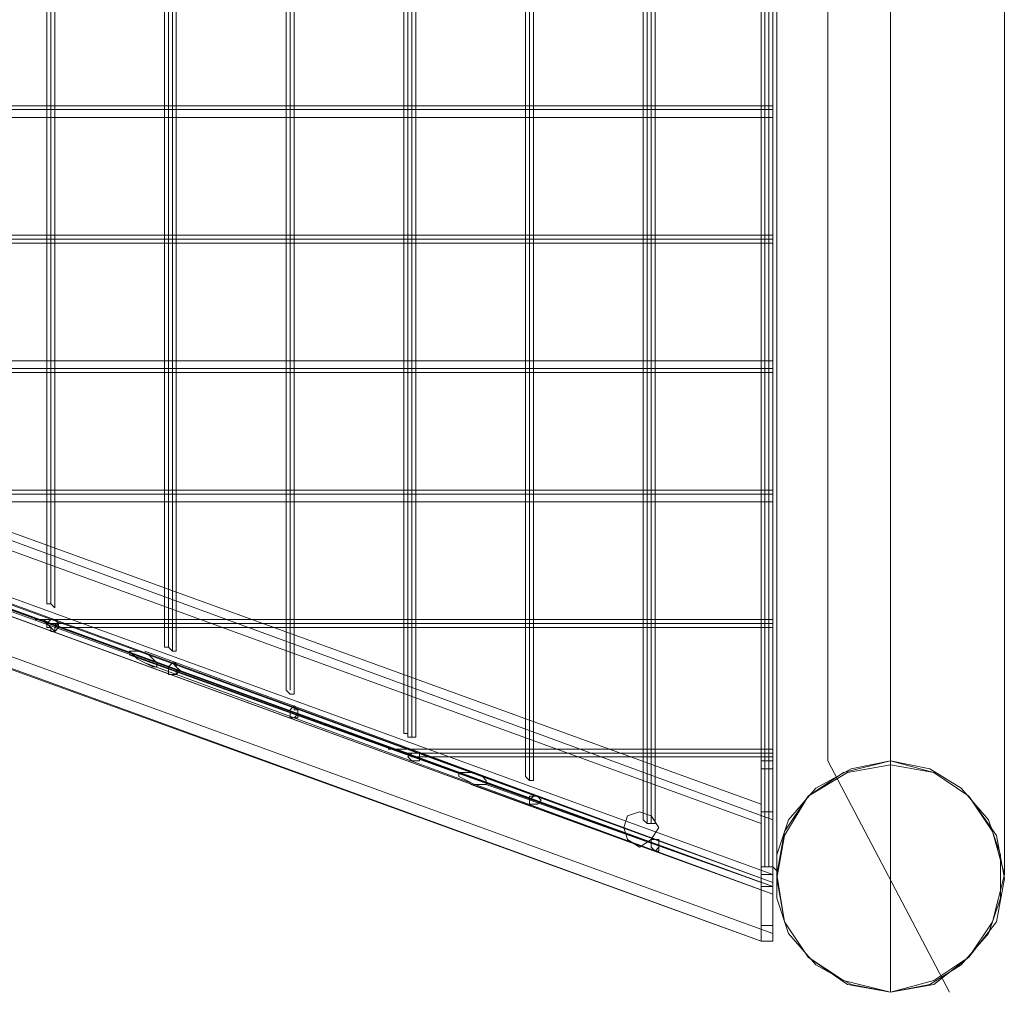
# Model space of a CAD drawing. Units: inches. Extents: x -13053 to 8054, y -601 to 10540.
# Drawn here: x -12839 to -12457, y 3387 to 3764 of the extents above; entities that cross this region are included whole.
import ezdxf

# ---------------------------------------------------------------- set-up
doc = ezdxf.new("R2010")
doc.units = ezdxf.units.IN
doc.header["$MEASUREMENT"] = 0

# ---------------------------------------------------------------- blocks, each defined once
blk = doc.blocks.new('WMF0')
at = {"color": 253, "lineweight": 0}
for points in [[(4.59385, -5.26311), (4.57465, -5.22658), (4.57465, -4.01188), (4.59385, -3.97535)], [(4.56413, -5.23463), (4.56413, -4.61923)], [(4.56413, -5.23463), (4.56413, -4.61923)], [(4.56599, -4.61923), (4.56599, -5.23463), (4.56413, -5.23463)], [(4.56599, -4.61923), (4.56599, -5.23463)], [(4.56661, -4.61923), (4.56661, -5.24454)], [(4.58456, -4.61923), (4.58456, -5.22658)], [(4.58456, -4.61923), (4.58456, -5.26311)], [(4.60252, -4.61923), (4.60252, -5.24454)], [(4.48922, -4.62914), (4.48922, -5.21544)], [(4.48984, -4.62914), (4.48984, -5.21544)], [(4.49045, -4.62914), (4.49045, -5.21606)], [(4.49045, -4.62914), (4.49045, -5.21606)], [(4.50779, -4.62914), (4.50779, -5.22225)], [(4.50841, -4.62914), (4.50841, -5.22287)], [(4.50903, -4.62914), (4.50903, -5.22287)], [(4.50965, -4.62914), (4.50965, -5.22287)], [(4.52698, -4.62914), (4.52698, -5.22906)], [(4.5276, -4.62914), (4.5276, -5.22968)], [(4.52822, -4.62914), (4.52822, -5.22968)], [(4.52822, -4.62914), (4.52822, -5.22968)], [(4.54556, -4.62914), (4.54556, -5.23587)], [(4.54618, -4.62914), (4.54618, -5.23649)], [(4.54679, -4.62914), (4.54679, -5.23649)], [(4.54741, -4.62914), (4.54741, -5.23649)], [(4.56475, -4.62914), (4.56475, -5.2433)], [(4.56537, -4.62914), (4.56537, -5.2433)], [(4.56599, -4.62914), (4.56599, -5.2433)], [(4.56599, -4.62914), (4.56599, -5.2433)], [(4.45145, -4.65824), (4.45145, -5.20182)], [(4.45207, -4.65824), (4.45207, -5.20182)], [(4.45269, -4.65824), (4.45269, -5.20244)], [(4.45269, -4.65824), (4.45269, -5.20244)], [(4.47002, -4.65824), (4.47002, -5.20863)], [(4.47064, -4.65824), (4.47064, -5.20863)], [(4.47126, -4.65824), (4.47126, -5.20925)], [(4.47188, -4.65824), (4.47188, -5.20925)], [(4.56599, -5.12319), (4.36849, -5.12319)], [(4.56599, -5.12381), (4.36787, -5.12381)], [(4.56599, -5.12381), (4.36849, -5.12381)], [(4.56599, -5.12505), (4.36849, -5.12505)], [(4.56599, -5.14424), (4.36787, -5.14424)], [(4.56599, -5.14362), (4.36849, -5.14362)], [(4.56599, -5.14424), (4.36849, -5.14424)], [(4.56599, -5.14486), (4.36849, -5.14486)], [(4.36849, -5.16344), (4.56599, -5.23587)], [(4.56599, -5.16344), (4.36849, -5.16344)], [(4.56599, -5.16467), (4.36787, -5.16467)], [(4.56599, -5.16467), (4.36849, -5.16467)], [(4.36849, -5.16529), (4.56413, -5.23649)], [(4.56599, -5.16529), (4.36849, -5.16529)], [(4.56413, -5.2334), (4.37963, -5.16653), (4.37963, -5.1882)], [(4.56413, -5.2334), (4.37963, -5.16653)], [(4.36849, -5.17272), (4.56599, -5.24454)], [(4.36849, -5.17272), (4.56599, -5.24454)], [(4.56413, -5.24578), (4.36849, -5.17458)], [(4.36849, -5.17458), (4.56413, -5.24578)], [(4.36849, -5.17458), (4.56413, -5.24578)], [(4.56599, -5.24578), (4.37654, -5.17644)], [(4.56599, -5.24578), (4.37654, -5.17644)], [(4.56599, -5.24578), (4.37654, -5.17644)], [(4.56599, -5.24578), (4.37654, -5.17644)], [(4.56599, -5.24578), (4.37654, -5.17644)], [(4.56599, -5.24578), (4.37654, -5.17644)], [(4.56599, -5.24578), (4.37654, -5.17644)], [(4.56599, -5.24578), (4.37654, -5.17644)], [(4.56599, -5.24578), (4.37654, -5.17644)], [(4.56599, -5.24578), (4.37654, -5.17644)], [(4.56599, -5.24578), (4.37654, -5.17644)], [(4.56599, -5.24578), (4.37654, -5.17644)], [(4.56599, -5.24578), (4.37654, -5.17644)], [(4.56599, -5.24578), (4.37654, -5.17644)], [(4.56599, -5.24578), (4.37654, -5.17644)], [(4.56599, -5.24578), (4.37654, -5.17644)], [(4.56599, -5.24578), (4.37654, -5.17644)], [(4.56599, -5.24578), (4.37654, -5.17644)], [(4.56599, -5.24578), (4.37654, -5.17644)], [(4.56599, -5.24578), (4.37654, -5.17644)], [(4.56599, -5.24578), (4.37654, -5.17644)], [(4.56599, -5.24578), (4.37654, -5.17644)], [(4.56599, -5.24578), (4.37654, -5.17644)], [(4.56599, -5.24578), (4.37654, -5.17644)], [(4.56599, -5.24578), (4.37654, -5.17644)], [(4.56599, -5.24578), (4.37654, -5.17644)], [(4.56599, -5.24578), (4.37654, -5.17644)], [(4.56599, -5.24578), (4.37654, -5.17644)], [(4.56599, -5.24578), (4.37654, -5.17644)], [(4.56599, -5.24578), (4.37654, -5.17644)], [(4.56599, -5.24578), (4.37654, -5.17644)], [(4.56599, -5.24578), (4.37654, -5.17644)], [(4.56599, -5.24578), (4.37654, -5.17644)], [(4.56599, -5.24578), (4.37654, -5.17644)], [(4.56599, -5.24578), (4.37654, -5.17644)], [(4.56599, -5.24578), (4.37654, -5.17644)], [(4.56599, -5.24578), (4.37654, -5.17644)], [(4.56599, -5.24578), (4.37654, -5.17644)], [(4.56599, -5.2464), (4.37654, -5.17767)], [(4.56599, -5.2464), (4.37654, -5.17767)], [(4.56599, -5.2464), (4.37654, -5.17767)], [(4.56599, -5.2464), (4.37654, -5.17767)], [(4.56599, -5.2464), (4.37654, -5.17767)], [(4.56599, -5.2464), (4.37654, -5.17767)], [(4.56599, -5.2464), (4.37654, -5.17767)], [(4.56599, -5.2464), (4.37654, -5.17767)], [(4.56599, -5.2464), (4.37654, -5.17767)], [(4.56599, -5.2464), (4.37654, -5.17767)], [(4.56599, -5.2464), (4.37654, -5.17767)], [(4.56599, -5.2464), (4.37654, -5.17767)], [(4.56599, -5.2464), (4.37654, -5.17767)], [(4.56599, -5.2464), (4.37654, -5.17767)], [(4.56599, -5.2464), (4.37654, -5.17767)], [(4.56599, -5.2464), (4.37654, -5.17767)], [(4.56599, -5.2464), (4.37654, -5.17767)], [(4.56599, -5.2464), (4.37654, -5.17767)], [(4.56599, -5.2464), (4.37654, -5.17767)], [(4.56599, -5.2464), (4.37654, -5.17767)], [(4.56599, -5.2464), (4.37654, -5.17767)], [(4.56599, -5.2464), (4.37654, -5.17767)], [(4.56599, -5.2464), (4.37654, -5.17767)], [(4.56599, -5.2464), (4.37654, -5.17767)], [(4.56599, -5.2464), (4.37654, -5.17767)], [(4.56599, -5.2464), (4.37654, -5.17767)], [(4.56599, -5.2464), (4.37654, -5.17767)], [(4.56599, -5.2464), (4.37654, -5.17767)], [(4.56599, -5.2464), (4.37654, -5.17767)], [(4.56599, -5.2464), (4.37654, -5.17767)], [(4.56599, -5.2464), (4.37654, -5.17767)], [(4.56599, -5.2464), (4.37654, -5.17767)], [(4.56599, -5.2464), (4.37654, -5.17767)], [(4.56599, -5.2464), (4.37654, -5.17767)], [(4.56599, -5.2464), (4.37654, -5.17767)], [(4.56599, -5.2464), (4.37654, -5.17767)], [(4.56599, -5.2464), (4.37654, -5.17767)], [(4.56599, -5.2464), (4.37654, -5.17767)], [(4.56599, -5.2464), (4.37654, -5.17767)], [(4.56599, -5.2464), (4.37654, -5.17767)], [(4.56599, -5.2464), (4.37654, -5.17767)], [(4.56599, -5.2464), (4.37654, -5.17767)], [(4.56599, -5.2464), (4.37654, -5.17767)], [(4.56599, -5.2464), (4.37654, -5.17767)], [(4.56599, -5.2464), (4.37654, -5.17767)], [(4.56599, -5.2464), (4.37654, -5.17767)], [(4.56599, -5.2464), (4.37654, -5.17767)], [(4.56599, -5.2464), (4.37654, -5.17767)], [(4.56599, -5.2464), (4.37654, -5.17767)], [(4.56599, -5.2464), (4.37654, -5.17767)], [(4.56599, -5.2464), (4.37654, -5.17767)], [(4.56599, -5.2464), (4.37654, -5.17767)], [(4.56599, -5.2464), (4.37654, -5.17767)], [(4.56599, -5.2464), (4.37654, -5.17767)], [(4.56599, -5.2464), (4.37654, -5.17767)], [(4.56599, -5.2464), (4.37654, -5.17767)], [(4.56599, -5.2464), (4.37654, -5.17767)], [(4.56599, -5.2464), (4.37654, -5.17767)], [(4.56599, -5.2464), (4.37654, -5.17767)], [(4.56599, -5.2464), (4.37654, -5.17767)], [(4.56599, -5.2464), (4.37654, -5.17767)], [(4.56599, -5.2464), (4.37654, -5.17767)], [(4.56599, -5.2464), (4.37654, -5.17767)], [(4.56599, -5.2464), (4.37654, -5.17767)], [(4.56599, -5.2464), (4.37654, -5.17767)], [(4.56599, -5.2464), (4.37654, -5.17767)], [(4.56599, -5.2464), (4.37654, -5.17767)], [(4.56599, -5.2464), (4.37654, -5.17767)], [(4.56599, -5.2464), (4.37654, -5.17767)], [(4.56599, -5.2464), (4.37654, -5.17767)], [(4.56599, -5.2464), (4.37654, -5.17767)], [(4.56599, -5.2464), (4.37654, -5.17767)], [(4.56599, -5.2464), (4.37654, -5.17767)], [(4.56599, -5.2464), (4.37654, -5.17767)], [(4.56599, -5.2464), (4.37654, -5.17767)], [(4.56599, -5.2464), (4.37654, -5.17767)], [(4.56599, -5.24763), (4.37592, -5.17829)], [(4.56599, -5.24763), (4.37592, -5.17829)], [(4.56599, -5.24763), (4.37592, -5.17829)], [(4.56599, -5.24763), (4.37592, -5.17829)], [(4.56599, -5.24763), (4.37592, -5.17829)], [(4.56599, -5.24763), (4.37592, -5.17829)], [(4.56599, -5.24763), (4.37592, -5.17829)], [(4.56599, -5.24763), (4.37592, -5.17829)], [(4.56599, -5.24763), (4.37592, -5.17829)], [(4.56599, -5.24763), (4.37592, -5.17829)], [(4.56599, -5.24763), (4.37592, -5.17829)], [(4.56599, -5.24763), (4.37592, -5.17829)], [(4.56599, -5.24763), (4.37592, -5.17829)], [(4.56599, -5.24763), (4.37592, -5.17829)], [(4.56599, -5.24763), (4.37592, -5.17829)], [(4.56599, -5.24763), (4.37592, -5.17829)], [(4.56599, -5.24763), (4.37592, -5.17829)], [(4.56599, -5.24763), (4.37592, -5.17829)], [(4.56599, -5.24763), (4.37592, -5.17829)], [(4.56599, -5.24763), (4.37592, -5.17829)], [(4.56599, -5.24763), (4.37592, -5.17829)], [(4.56599, -5.24763), (4.37592, -5.17829)], [(4.56599, -5.24763), (4.37592, -5.17829)], [(4.56599, -5.24763), (4.37592, -5.17829)], [(4.56599, -5.24763), (4.37592, -5.17829)], [(4.56599, -5.24763), (4.37592, -5.17829)], [(4.56599, -5.24763), (4.37592, -5.17829)], [(4.56599, -5.24763), (4.37592, -5.17829)], [(4.56599, -5.24763), (4.37592, -5.17829)], [(4.56599, -5.24763), (4.37592, -5.17829)], [(4.56599, -5.24763), (4.37592, -5.17829)], [(4.56599, -5.24763), (4.37592, -5.17829)], [(4.56599, -5.24763), (4.37592, -5.17829)], [(4.56599, -5.24763), (4.37592, -5.17829)], [(4.56599, -5.24763), (4.37592, -5.17829)], [(4.56599, -5.24763), (4.37592, -5.17829)], [(4.56599, -5.24763), (4.37592, -5.17829)], [(4.56599, -5.24763), (4.37592, -5.17829)], [(4.36849, -5.18201), (4.56599, -5.25383)], [(4.36849, -5.18387), (4.56413, -5.25506)], [(4.56599, -5.18387), (4.39387, -5.18387)], [(4.56599, -5.18449), (4.39635, -5.18449)], [(4.56599, -5.18449), (4.39635, -5.18449)], [(4.56599, -5.18572), (4.39883, -5.18572)], [(4.56413, -5.25506), (4.37963, -5.1882)], [(4.56413, -5.25506), (4.37963, -5.1882)], [(4.56599, -5.2464), (4.41307, -5.19068)], [(4.56599, -5.24578), (4.41492, -5.19068)], [(4.56599, -5.24763), (4.41492, -5.19253)], [(4.56599, -5.2464), (4.41678, -5.19253)], [(4.45269, -5.20244), (4.45207, -5.20182), (4.45145, -5.20182)], [(4.45145, -5.20182), (4.45207, -5.20182), (4.45269, -5.20244)], [(4.56599, -5.2043), (4.44959, -5.2043)], [(4.56599, -5.20492), (4.45207, -5.20492)], [(4.56599, -5.20492), (4.45207, -5.20492)], [(4.56599, -5.20554), (4.45393, -5.20554)], [(4.47188, -5.20925), (4.47126, -5.20925), (4.47064, -5.20863), (4.47002, -5.20863)], [(4.47064, -5.20863), (4.47126, -5.20925), (4.47188, -5.20925)], [(4.56599, -5.2464), (4.46445, -5.20987)], [(4.56599, -5.24578), (4.46693, -5.20925)], [(4.56599, -5.24763), (4.46693, -5.21111)], [(4.56599, -5.2464), (4.46879, -5.21111)], [(4.49045, -5.21606), (4.48984, -5.21606), (4.48922, -5.21544)], [(4.48922, -5.21544), (4.48984, -5.21606), (4.49045, -5.21606)], [(4.50965, -5.22287), (4.50903, -5.22287), (4.50841, -5.22287), (4.50841, -5.22225), (4.50779, -5.22225)], [(4.50841, -5.22225), (4.50841, -5.22287), (4.50903, -5.22287), (4.50965, -5.22287)], [(4.56599, -5.22473), (4.50531, -5.22473)], [(4.56599, -5.22535), (4.50779, -5.22535)], [(4.56599, -5.22535), (4.50779, -5.22535)], [(4.56413, -5.22782), (4.56413, -5.22658), (4.56413, -5.22535)], [(4.56413, -5.22535), (4.56413, -5.22658), (4.56413, -5.22782)], [(4.56413, -5.22535), (4.56599, -5.22535)], [(4.56599, -5.22782), (4.56599, -5.22658), (4.56599, -5.22535)], [(4.56599, -5.22535), (4.56599, -5.22658), (4.56599, -5.22782)], [(4.56599, -5.22597), (4.50965, -5.22597)], [(4.56413, -5.22658), (4.56599, -5.22658)], [(4.56413, -5.22658), (4.56599, -5.22658)], [(4.56599, -5.2464), (4.51646, -5.22844)], [(4.56599, -5.24578), (4.51832, -5.22844)], [(4.56413, -5.22782), (4.56599, -5.22782)], [(4.56599, -5.24763), (4.51832, -5.2303)], [(4.56599, -5.2464), (4.52079, -5.2303)], [(4.52822, -5.22968), (4.5276, -5.22968), (4.52698, -5.22906)], [(4.52698, -5.22906), (4.5276, -5.22968), (4.52822, -5.22968)], [(4.56413, -5.25506), (4.56413, -5.2334)], [(4.56413, -5.2334), (4.56413, -5.25506)], [(4.56413, -5.23463), (4.56413, -5.25506)], [(4.56413, -5.23463), (4.56413, -5.2464)], [(4.56413, -5.23463), (4.56599, -5.23463)], [(4.56599, -5.25506), (4.56599, -5.23463), (4.56599, -5.2464)], [(4.54741, -5.23649), (4.54679, -5.23649), (4.54618, -5.23649), (4.54556, -5.23587)], [(4.54618, -5.23649), (4.54679, -5.23649), (4.54741, -5.23649)], [(4.56599, -5.25383), (4.56599, -5.25259), (4.56599, -5.24887), (4.56599, -5.2433), (4.56599, -5.23897), (4.56599, -5.23587)], [(4.56599, -5.23897), (4.56599, -5.2433), (4.56599, -5.24887), (4.56599, -5.25259), (4.56599, -5.25383)], [(4.56413, -5.2464), (4.56413, -5.24578), (4.56413, -5.24454), (4.56413, -5.24392), (4.56413, -5.2433)], [(4.56413, -5.2464), (4.56413, -5.24578), (4.56413, -5.24454), (4.56413, -5.24392), (4.56413, -5.2433)], [(4.56413, -5.2464), (4.56413, -5.24578), (4.56413, -5.24454), (4.56413, -5.24392), (4.56413, -5.2433)], [(4.56413, -5.2464), (4.56413, -5.24578), (4.56413, -5.24454), (4.56413, -5.24392), (4.56413, -5.2433)], [(4.56413, -5.2464), (4.56413, -5.24578), (4.56413, -5.24454), (4.56413, -5.24392), (4.56413, -5.2433)], [(4.56413, -5.2464), (4.56413, -5.24578), (4.56413, -5.24454), (4.56413, -5.24392), (4.56413, -5.2433)], [(4.56413, -5.2433), (4.56599, -5.2433)], [(4.56413, -5.2433), (4.56599, -5.2433)], [(4.56413, -5.2433), (4.56599, -5.2433)], [(4.56413, -5.2433), (4.56599, -5.2433)], [(4.56413, -5.2433), (4.56599, -5.2433)], [(4.56413, -5.2433), (4.56599, -5.2433)], [(4.56413, -5.2433), (4.56599, -5.2433)], [(4.56413, -5.24392), (4.56413, -5.24454), (4.56413, -5.24578), (4.56413, -5.2464)], [(4.56413, -5.24392), (4.56413, -5.24454), (4.56413, -5.24578), (4.56413, -5.2464)], [(4.56413, -5.24392), (4.56413, -5.24454), (4.56413, -5.24578), (4.56413, -5.2464)], [(4.56413, -5.24392), (4.56413, -5.24454), (4.56413, -5.24578), (4.56413, -5.2464)], [(4.56413, -5.24392), (4.56413, -5.24454), (4.56413, -5.24578), (4.56413, -5.2464)], [(4.56413, -5.24392), (4.56413, -5.24454), (4.56413, -5.24578), (4.56413, -5.2464)], [(4.56413, -5.24454), (4.56599, -5.24454)], [(4.56413, -5.24454), (4.56599, -5.24454)], [(4.56413, -5.24454), (4.56599, -5.24454)], [(4.56413, -5.24454), (4.56599, -5.24454)], [(4.56413, -5.24454), (4.56599, -5.24454)], [(4.56413, -5.24454), (4.56599, -5.24454)], [(4.56413, -5.24454), (4.56599, -5.24454)], [(4.56413, -5.24454), (4.56599, -5.24454)], [(4.56413, -5.24454), (4.56599, -5.24454)], [(4.56413, -5.24454), (4.56599, -5.24454)], [(4.56413, -5.24454), (4.56599, -5.24454)], [(4.56413, -5.24454), (4.56599, -5.24454)], [(4.56413, -5.24454), (4.56599, -5.24454)], [(4.56413, -5.24454), (4.56599, -5.24454)], [(4.56661, -5.24392), (4.56599, -5.2433), (4.56537, -5.2433), (4.56475, -5.2433)], [(4.56475, -5.2433), (4.56537, -5.2433), (4.56599, -5.2433), (4.56661, -5.24392)], [(4.56599, -5.2464), (4.56599, -5.24578), (4.56599, -5.24454), (4.56599, -5.24392), (4.56599, -5.2433)], [(4.56599, -5.2464), (4.56599, -5.24578), (4.56599, -5.24454), (4.56599, -5.24392), (4.56599, -5.2433)], [(4.56599, -5.2464), (4.56599, -5.24578), (4.56599, -5.24454), (4.56599, -5.24392), (4.56599, -5.2433)], [(4.56599, -5.2464), (4.56599, -5.24578), (4.56599, -5.24454), (4.56599, -5.24392), (4.56599, -5.2433)], [(4.56599, -5.2464), (4.56599, -5.24578), (4.56599, -5.24454), (4.56599, -5.24392), (4.56599, -5.2433)], [(4.56599, -5.2464), (4.56599, -5.24578), (4.56599, -5.24454), (4.56599, -5.24392), (4.56599, -5.2433)], [(4.56599, -5.24392), (4.56599, -5.24454), (4.56599, -5.24578), (4.56599, -5.2464)], [(4.56599, -5.24392), (4.56599, -5.24454), (4.56599, -5.24578), (4.56599, -5.2464)], [(4.56599, -5.24392), (4.56599, -5.24454), (4.56599, -5.24578), (4.56599, -5.2464)], [(4.56599, -5.24392), (4.56599, -5.24454), (4.56599, -5.24578), (4.56599, -5.2464)], [(4.56599, -5.24392), (4.56599, -5.24454), (4.56599, -5.24578), (4.56599, -5.2464)], [(4.56599, -5.24392), (4.56599, -5.24454), (4.56599, -5.24578), (4.56599, -5.2464)], [(4.56599, -5.24578), (4.56599, -5.2464), (4.56599, -5.24702), (4.56599, -5.24763)], [(4.56599, -5.24702), (4.56599, -5.2464), (4.56599, -5.24578)], [(4.56599, -5.24578), (4.56599, -5.2464), (4.56599, -5.24702), (4.56599, -5.24763)], [(4.56599, -5.24702), (4.56599, -5.2464), (4.56599, -5.24578)], [(4.56599, -5.24578), (4.56599, -5.2464), (4.56599, -5.24702), (4.56599, -5.24763)], [(4.56599, -5.24702), (4.56599, -5.2464), (4.56599, -5.24578)], [(4.56599, -5.24578), (4.56599, -5.2464), (4.56599, -5.24702), (4.56599, -5.24763)], [(4.56599, -5.24702), (4.56599, -5.2464), (4.56599, -5.24578)], [(4.56599, -5.24578), (4.56599, -5.2464), (4.56599, -5.24702), (4.56599, -5.24763)], [(4.56599, -5.24702), (4.56599, -5.2464), (4.56599, -5.24578)], [(4.56599, -5.24578), (4.56599, -5.2464), (4.56599, -5.24702), (4.56599, -5.24763)], [(4.56599, -5.24702), (4.56599, -5.2464), (4.56599, -5.24578)], [(4.56599, -5.24578), (4.56599, -5.2464), (4.56599, -5.24702), (4.56599, -5.24763)], [(4.56599, -5.24702), (4.56599, -5.2464), (4.56599, -5.24578)], [(4.56599, -5.24578), (4.56599, -5.2464), (4.56599, -5.24702), (4.56599, -5.24763)], [(4.56599, -5.24702), (4.56599, -5.2464), (4.56599, -5.24578)], [(4.56599, -5.24578), (4.56599, -5.2464), (4.56599, -5.24702), (4.56599, -5.24763)], [(4.56599, -5.24702), (4.56599, -5.2464), (4.56599, -5.24578)], [(4.56599, -5.24578), (4.56599, -5.2464), (4.56599, -5.24702), (4.56599, -5.24763)], [(4.56599, -5.24702), (4.56599, -5.2464), (4.56599, -5.24578)], [(4.56599, -5.24578), (4.56599, -5.2464), (4.56599, -5.24702), (4.56599, -5.24763)], [(4.56599, -5.24702), (4.56599, -5.2464), (4.56599, -5.24578)], [(4.56599, -5.24578), (4.56599, -5.2464), (4.56599, -5.24702), (4.56599, -5.24763)], [(4.56599, -5.24702), (4.56599, -5.2464), (4.56599, -5.24578)], [(4.56599, -5.24578), (4.56599, -5.2464), (4.56599, -5.24702), (4.56599, -5.24763)], [(4.56599, -5.24702), (4.56599, -5.2464), (4.56599, -5.24578)], [(4.56599, -5.24578), (4.56599, -5.2464), (4.56599, -5.24702), (4.56599, -5.24763)], [(4.56599, -5.24702), (4.56599, -5.2464), (4.56599, -5.24578)], [(4.56599, -5.24578), (4.56599, -5.2464), (4.56599, -5.24702), (4.56599, -5.24763)], [(4.56599, -5.24702), (4.56599, -5.2464), (4.56599, -5.24578)], [(4.56599, -5.24578), (4.56599, -5.2464), (4.56599, -5.24702), (4.56599, -5.24763)], [(4.56599, -5.24702), (4.56599, -5.2464), (4.56599, -5.24578)], [(4.56599, -5.24578), (4.56599, -5.2464), (4.56599, -5.24702), (4.56599, -5.24763)], [(4.56599, -5.24702), (4.56599, -5.2464), (4.56599, -5.24578)], [(4.56599, -5.24578), (4.56599, -5.2464), (4.56599, -5.24702), (4.56599, -5.24763)], [(4.56599, -5.24702), (4.56599, -5.2464), (4.56599, -5.24578)], [(4.56599, -5.24578), (4.56599, -5.2464), (4.56599, -5.24702), (4.56599, -5.24763)], [(4.56599, -5.24702), (4.56599, -5.2464), (4.56599, -5.24578)], [(4.56599, -5.24578), (4.56599, -5.2464), (4.56599, -5.24702), (4.56599, -5.24763)], [(4.56599, -5.24702), (4.56599, -5.2464), (4.56599, -5.24578)], [(4.56599, -5.24578), (4.56599, -5.2464), (4.56599, -5.24702), (4.56599, -5.24763)], [(4.56599, -5.24702), (4.56599, -5.2464), (4.56599, -5.24578)], [(4.56599, -5.24578), (4.56599, -5.2464), (4.56599, -5.24702), (4.56599, -5.24763)], [(4.56599, -5.24702), (4.56599, -5.2464), (4.56599, -5.24578)], [(4.56599, -5.24578), (4.56599, -5.2464), (4.56599, -5.24702), (4.56599, -5.24763)], [(4.56599, -5.24702), (4.56599, -5.2464), (4.56599, -5.24578)], [(4.56599, -5.24578), (4.56599, -5.2464), (4.56599, -5.24702), (4.56599, -5.24763)], [(4.56599, -5.24702), (4.56599, -5.2464), (4.56599, -5.24578)], [(4.56599, -5.24578), (4.56599, -5.2464), (4.56599, -5.24702), (4.56599, -5.24763)], [(4.56599, -5.24702), (4.56599, -5.2464), (4.56599, -5.24578)], [(4.56599, -5.24578), (4.56599, -5.2464), (4.56599, -5.24702), (4.56599, -5.24763)], [(4.56599, -5.24702), (4.56599, -5.2464), (4.56599, -5.24578)], [(4.56599, -5.24578), (4.56599, -5.2464), (4.56599, -5.24702), (4.56599, -5.24763)], [(4.56599, -5.24702), (4.56599, -5.2464), (4.56599, -5.24578)], [(4.56599, -5.24578), (4.56599, -5.2464), (4.56599, -5.24702), (4.56599, -5.24763)], [(4.56599, -5.24702), (4.56599, -5.2464), (4.56599, -5.24578)], [(4.56599, -5.24578), (4.56599, -5.2464), (4.56599, -5.24702), (4.56599, -5.24763)], [(4.56599, -5.24702), (4.56599, -5.2464), (4.56599, -5.24578)], [(4.56599, -5.24578), (4.56599, -5.2464), (4.56599, -5.24702), (4.56599, -5.24763)], [(4.56599, -5.24702), (4.56599, -5.2464), (4.56599, -5.24578)], [(4.56599, -5.24578), (4.56599, -5.2464), (4.56599, -5.24702), (4.56599, -5.24763)], [(4.56599, -5.24702), (4.56599, -5.2464), (4.56599, -5.24578)], [(4.56599, -5.24578), (4.56599, -5.2464), (4.56599, -5.24702), (4.56599, -5.24763)], [(4.56599, -5.24702), (4.56599, -5.2464), (4.56599, -5.24578)], [(4.56599, -5.24578), (4.56599, -5.2464), (4.56599, -5.24702), (4.56599, -5.24763)], [(4.56599, -5.24702), (4.56599, -5.2464), (4.56599, -5.24578)], [(4.56599, -5.24578), (4.56599, -5.2464), (4.56599, -5.24702), (4.56599, -5.24763)], [(4.56599, -5.24702), (4.56599, -5.2464), (4.56599, -5.24578)], [(4.56599, -5.24578), (4.56599, -5.2464), (4.56599, -5.24702), (4.56599, -5.24763)], [(4.56599, -5.24702), (4.56599, -5.2464), (4.56599, -5.24578)], [(4.56599, -5.24578), (4.56599, -5.2464), (4.56599, -5.24702), (4.56599, -5.24763)], [(4.56599, -5.24702), (4.56599, -5.2464), (4.56599, -5.24578)], [(4.56599, -5.24578), (4.56599, -5.2464), (4.56599, -5.24702), (4.56599, -5.24763)], [(4.56599, -5.24702), (4.56599, -5.2464), (4.56599, -5.24578)], [(4.56599, -5.24578), (4.56599, -5.2464), (4.56599, -5.24702), (4.56599, -5.24763)], [(4.56599, -5.24702), (4.56599, -5.2464), (4.56599, -5.24578)], [(4.56599, -5.24578), (4.56599, -5.2464), (4.56599, -5.24702), (4.56599, -5.24763)], [(4.56599, -5.24702), (4.56599, -5.2464), (4.56599, -5.24578)], [(4.56599, -5.24578), (4.56599, -5.2464), (4.56599, -5.24702), (4.56599, -5.24763)], [(4.56599, -5.24702), (4.56599, -5.2464), (4.56599, -5.24578)], [(4.56599, -5.24578), (4.56599, -5.2464), (4.56599, -5.24702), (4.56599, -5.24763)], [(4.56599, -5.24702), (4.56599, -5.2464), (4.56599, -5.24578)], [(4.56599, -5.2464), (4.56413, -5.2464)], [(4.56413, -5.2464), (4.56413, -5.25073), (4.56413, -5.25383), (4.56413, -5.25506)], [(4.56413, -5.2464), (4.56599, -5.2464)], [(4.56413, -5.2464), (4.56599, -5.2464)], [(4.56413, -5.2464), (4.56599, -5.2464)], [(4.56413, -5.2464), (4.56599, -5.2464)], [(4.56413, -5.2464), (4.56599, -5.2464)], [(4.56413, -5.2464), (4.56599, -5.2464)], [(4.56413, -5.2464), (4.56599, -5.2464)], [(4.56599, -5.25506), (4.56599, -5.25383), (4.56599, -5.25073), (4.56599, -5.2464)], [(4.56413, -5.25259), (4.56599, -5.25259)]]:
    blk.add_lwpolyline(points, dxfattribs=at)
for points in [[(4.56599, -5.12381), (4.56599, -5.12319), (4.56599, -5.12381), (4.56599, -5.12443), (4.56599, -5.12505), (4.56599, -5.12443), (4.56599, -5.12381)], [(4.56599, -5.14424), (4.56599, -5.14362), (4.56599, -5.14424), (4.56599, -5.14486), (4.56599, -5.14424)], [(4.56599, -5.16467), (4.56599, -5.16405), (4.56599, -5.16344), (4.56599, -5.16405), (4.56599, -5.16467), (4.56599, -5.16529), (4.56599, -5.16467)], [(4.56599, -5.18449), (4.56599, -5.18387), (4.56599, -5.18449), (4.56599, -5.1851), (4.56599, -5.18572), (4.56599, -5.1851), (4.56599, -5.18449)], [(4.44959, -5.2043), (4.45021, -5.2043), (4.45145, -5.20492), (4.45269, -5.20492), (4.45331, -5.20554), (4.45393, -5.20554), (4.45331, -5.20554), (4.45207, -5.20492), (4.45083, -5.2043), (4.45021, -5.2043), (4.44959, -5.2043)], [(4.45269, -5.2043), (4.45207, -5.2043), (4.45145, -5.20492), (4.45207, -5.20554), (4.45269, -5.20615), (4.45269, -5.20554), (4.45331, -5.20492), (4.45269, -5.2043)], [(4.45331, -5.20492), (4.45269, -5.2043), (4.45207, -5.2043), (4.45145, -5.20492), (4.45145, -5.20554), (4.45207, -5.20554), (4.45207, -5.20615), (4.45269, -5.20615), (4.45331, -5.20554), (4.45331, -5.20492)], [(4.56599, -5.20492), (4.56599, -5.2043), (4.56599, -5.20492), (4.56599, -5.20554), (4.56599, -5.20492)], [(4.46445, -5.20925), (4.46507, -5.20987), (4.46569, -5.21049), (4.46693, -5.21111), (4.46817, -5.21173), (4.46879, -5.21173), (4.46879, -5.21111), (4.46817, -5.21049), (4.46755, -5.20987), (4.46631, -5.20925), (4.46507, -5.20925), (4.46445, -5.20925)], [(4.47126, -5.21111), (4.47064, -5.21173), (4.47064, -5.21235), (4.47064, -5.21296), (4.47126, -5.21296), (4.47188, -5.21296), (4.4725, -5.21235), (4.47188, -5.21173), (4.47126, -5.21111)], [(4.4725, -5.21235), (4.47188, -5.21173), (4.47188, -5.21111), (4.47126, -5.21111), (4.47064, -5.21173), (4.47064, -5.21235), (4.47064, -5.21296), (4.47126, -5.21296), (4.47188, -5.21296), (4.47188, -5.21235), (4.4725, -5.21235)], [(4.49045, -5.21792), (4.48984, -5.21854), (4.48984, -5.21916), (4.48984, -5.21977), (4.49045, -5.21977), (4.49107, -5.21977), (4.49107, -5.21916), (4.49107, -5.21854), (4.49045, -5.21792)], [(4.49107, -5.21916), (4.49107, -5.21854), (4.49045, -5.21854), (4.49045, -5.21792), (4.48984, -5.21854), (4.48984, -5.21916), (4.48984, -5.21977), (4.49045, -5.21977), (4.49107, -5.21916)], [(4.50531, -5.22473), (4.50593, -5.22473), (4.50655, -5.22473), (4.50841, -5.22535), (4.50903, -5.22597), (4.50965, -5.22597), (4.50903, -5.22597), (4.50779, -5.22535), (4.50655, -5.22473), (4.50531, -5.22473)], [(4.50965, -5.22535), (4.50903, -5.22535), (4.50841, -5.22597), (4.50903, -5.22658), (4.50965, -5.22658), (4.51027, -5.22658), (4.51027, -5.22597), (4.51027, -5.22535), (4.50965, -5.22535)], [(4.51027, -5.22597), (4.51027, -5.22535), (4.50965, -5.22535), (4.50903, -5.22535), (4.50841, -5.22597), (4.50903, -5.22658), (4.50965, -5.22658), (4.51027, -5.22658), (4.51027, -5.22597)], [(4.56599, -5.22535), (4.56599, -5.22473), (4.56599, -5.22535), (4.56599, -5.22597), (4.56599, -5.22535)], [(4.58456, -5.26311), (4.57837, -5.26187), (4.5728, -5.25878), (4.56846, -5.25383), (4.56661, -5.24825), (4.56661, -5.24144), (4.56846, -5.23587), (4.5728, -5.23092), (4.57837, -5.22782), (4.58456, -5.22658), (4.59075, -5.22782), (4.5957, -5.23092), (4.60004, -5.23587), (4.6019, -5.24144), (4.6019, -5.24825), (4.60004, -5.25383), (4.5957, -5.25878), (4.59075, -5.26187), (4.58456, -5.26311)], [(4.58456, -5.22658), (4.59075, -5.22782), (4.5957, -5.23092), (4.60004, -5.23587), (4.6019, -5.24144), (4.6019, -5.24825), (4.60004, -5.25383), (4.5957, -5.25878), (4.59075, -5.26187), (4.58456, -5.26311), (4.57837, -5.26187), (4.5728, -5.25878), (4.56846, -5.25383), (4.56661, -5.24825), (4.56661, -5.24144), (4.56846, -5.23587), (4.5728, -5.23092), (4.57837, -5.22782), (4.58456, -5.22658)], [(4.58456, -5.26311), (4.57713, -5.26126), (4.57156, -5.25754), (4.56784, -5.25197), (4.56661, -5.24454), (4.56784, -5.23773), (4.57156, -5.23216), (4.57713, -5.22844), (4.58456, -5.22658), (4.59137, -5.22844), (4.59694, -5.23216), (4.60066, -5.23773), (4.60252, -5.24454), (4.60066, -5.25197), (4.59694, -5.25754), (4.59137, -5.26126), (4.58456, -5.26311)], [(4.58456, -5.26311), (4.59137, -5.26187), (4.59694, -5.25754), (4.60128, -5.25197), (4.60252, -5.24516), (4.60128, -5.23835), (4.59694, -5.23216), (4.59137, -5.22844), (4.58456, -5.2272), (4.57775, -5.22844), (4.57156, -5.23216), (4.56784, -5.23835), (4.56661, -5.24516), (4.56784, -5.25197), (4.57156, -5.25754), (4.57775, -5.26187), (4.58456, -5.26311)], [(4.58456, -5.26311), (4.59137, -5.26187), (4.59694, -5.25754), (4.60128, -5.25197), (4.60252, -5.24516), (4.60128, -5.23835), (4.59694, -5.23216), (4.59137, -5.22844), (4.58456, -5.2272), (4.57775, -5.22844), (4.57156, -5.23216), (4.56784, -5.23835), (4.56661, -5.24516), (4.56784, -5.25197), (4.57156, -5.25754), (4.57775, -5.26187), (4.58456, -5.26311)], [(4.51646, -5.22844), (4.51646, -5.22906), (4.5177, -5.22968), (4.51893, -5.2303), (4.51955, -5.2303), (4.52079, -5.2303), (4.52079, -5.22968), (4.52017, -5.22906), (4.51893, -5.22844), (4.51832, -5.22844), (4.51708, -5.22844), (4.51646, -5.22844)], [(4.52822, -5.23216), (4.5276, -5.23216), (4.5276, -5.23278), (4.5276, -5.2334), (4.52822, -5.2334), (4.52884, -5.2334), (4.52946, -5.23278), (4.52884, -5.23216), (4.52822, -5.23216)], [(4.52946, -5.23278), (4.52884, -5.23216), (4.52822, -5.23216), (4.5276, -5.23278), (4.5276, -5.2334), (4.52822, -5.2334), (4.52884, -5.2334), (4.52946, -5.23278)], [(4.54494, -5.24021), (4.54308, -5.23897), (4.54246, -5.23711), (4.54308, -5.23525), (4.54494, -5.23463), (4.54679, -5.23525), (4.54803, -5.23711), (4.54679, -5.23897), (4.54494, -5.24021)], [(4.54494, -5.24021), (4.54308, -5.23897), (4.54246, -5.23711), (4.54308, -5.23525), (4.54494, -5.23463), (4.54679, -5.23525), (4.54803, -5.23711), (4.54679, -5.23897), (4.54494, -5.24021)], [(4.56599, -5.23463), (4.56413, -5.23463), (4.56599, -5.23463)], [(4.56413, -5.24578), (4.56413, -5.25073), (4.56413, -5.25445), (4.56413, -5.25506), (4.56413, -5.25259), (4.56413, -5.24825), (4.56413, -5.2433), (4.56413, -5.23897), (4.56413, -5.23649), (4.56413, -5.23773), (4.56413, -5.24082), (4.56413, -5.24578)], [(4.54741, -5.23897), (4.54679, -5.23897), (4.54679, -5.23959), (4.54679, -5.24021), (4.54741, -5.24082), (4.54803, -5.24021), (4.54803, -5.23959), (4.54803, -5.23897), (4.54741, -5.23897)], [(4.54803, -5.23959), (4.54803, -5.23897), (4.54741, -5.23897), (4.54679, -5.23897), (4.54679, -5.23959), (4.54679, -5.24021), (4.54741, -5.24082), (4.54803, -5.24082), (4.54803, -5.24021), (4.54803, -5.23959)], [(4.56413, -5.2464), (4.56413, -5.24578), (4.56413, -5.24454), (4.56413, -5.24392), (4.56413, -5.2433), (4.56413, -5.24392), (4.56413, -5.24454), (4.56413, -5.24578), (4.56413, -5.2464)], [(4.56599, -5.2464), (4.56599, -5.24578), (4.56599, -5.24454), (4.56599, -5.24392), (4.56599, -5.2433), (4.56599, -5.24392), (4.56599, -5.24454), (4.56599, -5.24578), (4.56599, -5.2464)], [(4.56413, -5.25506), (4.56599, -5.25506), (4.56413, -5.25506)]]:
    blk.add_lwpolyline(points, close=True, dxfattribs=at)

msp = doc.modelspace()

# ---------------------------------------------------------------- block references
at = {"xscale": 2457.705133566615, "yscale": 2457.705133566615, "zscale": 2457.705133566615}
msp.add_blockref('WMF0', (-23768.64, 16322.01), dxfattribs=at)

doc.saveas('drawing.dxf')
